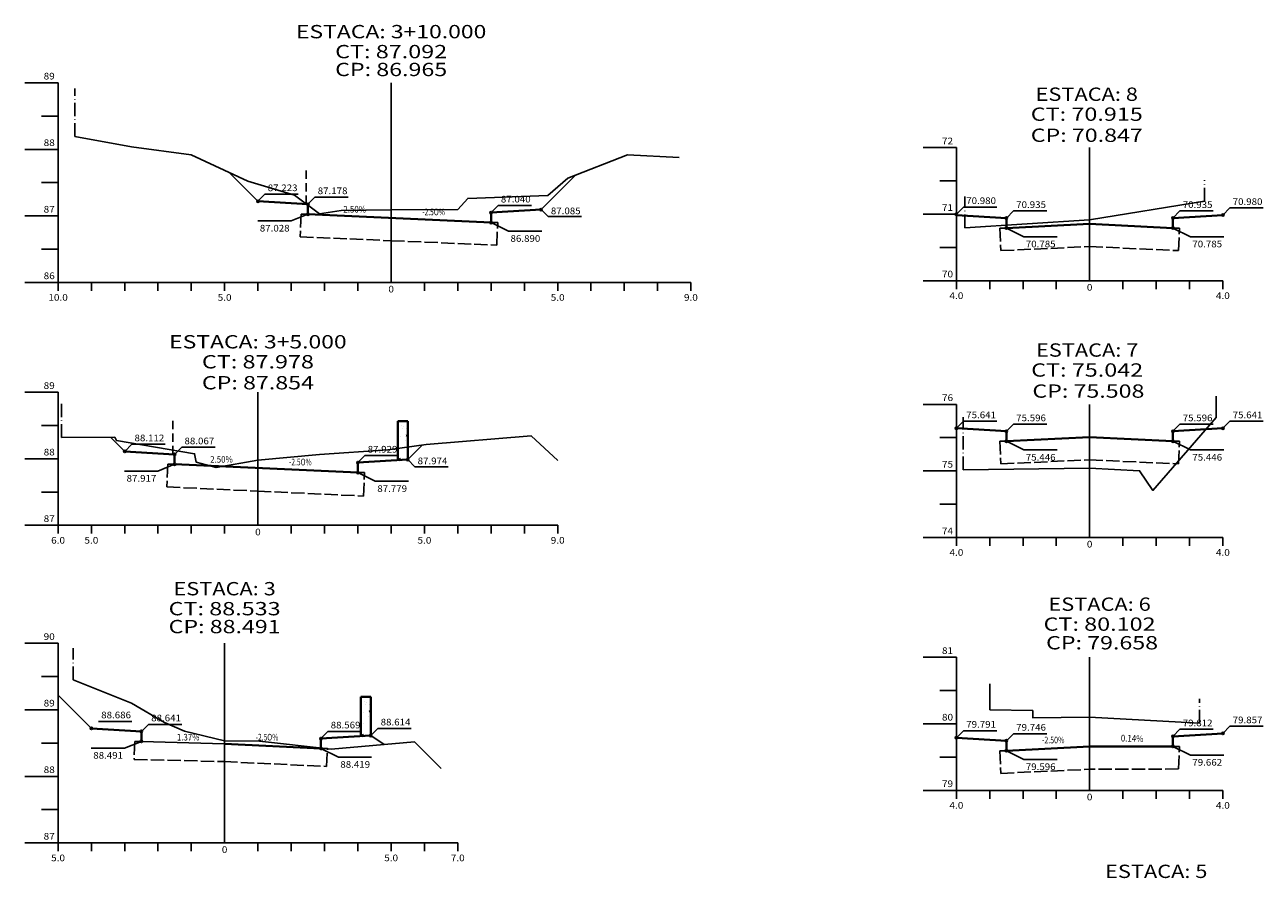
# Model space of a CAD drawing. Extents: x -333 to 1557, y -1032 to 459.
# Drawn here: x 211 to 583, y 189 to 446 of the extents above; entities that cross this region are included whole.
import ezdxf
from ezdxf.enums import TextEntityAlignment as Align

# ---------------------------------------------------------------- set-up
doc = ezdxf.new("R2010")
doc.units = 0
doc.header["$MEASUREMENT"] = 0
for name, pattern in [('DASHED2', [0.375, 0.25, -0.125]), ('LIN0', [0]), ('LIN1', [5, 4, -1]), ('LIN3', [6, 4, -1, 0, -1])]:
    doc.linetypes.add(name, pattern=pattern)
doc.layers.get('0').update_dxf_attribs({"linetype": 'LIN0'})
for name, color, linetype in [('_SECOES', 7, 'LIN0'), ('CONVENÇÕES', 7, 'Continuous'), ('cotas seção tipo', 7, 'Continuous'), ('DEFENSA METALICA TIPO B', 7, 'DASHED2'), ('MURO', 7, 'LIN3'), ('REFORÇO', 7, 'LIN1'), ('SECOES', 7, 'LIN0')]:
    doc.layers.add(name, color=color, linetype=linetype)
doc.layers.add('Seçõa projeto', color=7, linetype='Continuous', lineweight=40)
doc.styles.add('ROMANS', font='romans')

# ---------------------------------------------------------------- blocks, each defined once
blk = doc.blocks.new('SIMB5')
at = {"color": 0}
blk.add_point((0, 0), dxfattribs=at)
for tag in ['COTA', 'PONTO', 'DESC']:
    blk.add_attdef(tag, (0, 0), '', height=1)

msp = doc.modelspace()

# ---------------------------------------------------------------- hatches: boundary and pattern name
h = msp.add_hatch()
h.set_pattern_fill('AR-CONC', color=256, style=0)
h.set_pattern_definition([(50, (-36.4, 226.2654), (7.1726, -0.62752), [0.75, -8.25]), (355, (-36.4, 226.2654), (-1.38751, 7.52192), [0.6, -6.6]), (100.4514, (-35.802, 226.213), (5.7851, 6.8944), [0.6374, -7.01142]), (46.1842, (-36.4, 228.265), (10.67241, -1.6552), [1.125, -12.375]), (96.6356, (-35.511, 228.127), (9.34663, 9.74118), [0.9561, -10.51713]), (351.1842, (-36.4, 228.265), (9.34662, 9.7412), [0.9, -9.9]), (21, (-35.4, 227.7654), (5.96907, -4.02619), [0.75, -8.25]), (326, (-35.4, 227.7654), (2.43315, 7.2515), [0.6, -6.6]), (71.4514, (-34.9026, 227.43), (8.40223, 3.2253), [0.6374, -7.01142]), (37.5, (-36.4, 226.2654), (0.121599, 3.328939), [0, -6.52, 0, -6.7, 0, -6.625]), (7.5, (-36.4, 226.2654), (2.630695, 3.944117), [0, -3.82, 0, -6.37, 0, -2.525]), (327.5, (-38.63, 226.2654), (5.338224, -0.225549), [0, -2.5, 0, -7.8, 0, -10.35]), (317.5, (-39.63, 226.2654), (5.83186, 1.00105), [0, -3.25, 0, -5.18, 0, -7.35])])
h.paths.add_polyline_path([(326.17, 326.47), (323.17, 326.47), (323.17, 314.29), (325.82, 314.45, -0.431877), (326.17, 314.82)])
h = msp.add_hatch()
h.set_pattern_fill('AR-CONC', color=256, style=0)
h.set_pattern_definition([(50, (-47.5, 143.383), (7.1726, -0.62752), [0.75, -8.25]), (355, (-47.5, 143.383), (-1.38751, 7.52192), [0.6, -6.6]), (100.4514, (-46.902, 143.331), (5.7851, 6.8944), [0.6374, -7.01142]), (46.1842, (-47.5, 145.383), (10.67241, -1.6552), [1.125, -12.375]), (96.6356, (-46.611, 145.245), (9.34663, 9.74118), [0.9561, -10.51713]), (351.1842, (-47.5, 145.383), (9.34662, 9.7412), [0.9, -9.9]), (21, (-46.5, 144.883), (5.96907, -4.02619), [0.75, -8.25]), (326, (-46.5, 144.883), (2.43315, 7.2515), [0.6, -6.6]), (71.4514, (-46.0026, 144.5476), (8.40223, 3.2253), [0.6374, -7.01142]), (37.5, (-47.5, 143.3831), (0.121599, 3.328939), [0, -6.52, 0, -6.7, 0, -6.625]), (7.5, (-47.5, 143.383), (2.630695, 3.944117), [0, -3.82, 0, -6.37, 0, -2.525]), (327.5, (-49.73, 143.3831), (5.338224, -0.225549), [0, -2.5, 0, -7.8, 0, -10.35]), (317.5, (-50.73, 143.383), (5.83186, 1.00105), [0, -3.25, 0, -5.18, 0, -7.35])])
h.paths.add_polyline_path([(315.07, 243.59), (312.07, 243.59), (312.07, 231.41), (314.72, 231.57, -0.431877), (315.07, 231.94)])

# ---------------------------------------------------------------- linework, layer by layer
at = {"layer": 'CONVENÇÕES'}
for p, q in [((568.88, 327.53), (568.88, 333.94)), ((500.88, 239.66), (500.88, 247.52))]:
    msp.add_line(p, q, dxfattribs=at)
at = {"layer": 'cotas seção tipo'}
for p, q in [((283.29, 394.63), (281.17, 392.51)), ((283.29, 394.63), (293.29, 394.63)), ((298.29, 393.73), (296.17, 391.61)), ((298.29, 393.73), (308.29, 393.73)), ((353.29, 391.23), (351.17, 389.11)), ((353.29, 391.23), (363.29, 391.23)), ((493, 390.74), (490.88, 388.62)), ((493, 390.74), (503, 390.74)), ((573, 390.48), (570.88, 388.35)), ((573, 390.48), (583, 390.48)), ((291.15, 386.6), (296.17, 388.61)), ((368.29, 387.88), (366.17, 390.01)), ((368.29, 387.88), (378.29, 387.88)), ((508, 389.58), (505.88, 387.45)), ((508, 389.58), (518, 389.58)), ((558, 389.58), (555.88, 387.45)), ((558, 389.58), (568, 389.58)), ((281.15, 386.6), (291.15, 386.6)), ((356.42, 383.5), (351.17, 386.11)), ((356.42, 383.5), (366.42, 383.5)), ((511.13, 381.84), (505.88, 384.45)), ((561.13, 381.84), (555.88, 384.45)), ((511.13, 381.84), (521.13, 381.84)), ((561.13, 381.84), (571.13, 381.84)), ((493, 326.4), (490.88, 324.28)), ((493, 326.4), (503, 326.4)), ((508, 325.5), (505.88, 323.38)), ((508, 325.5), (518, 325.5)), ((558, 325.5), (555.88, 323.38)), ((558, 325.5), (568, 325.5)), ((573, 326.4), (570.88, 324.28)), ((573, 326.4), (583, 326.4)), ((511.13, 317.77), (505.88, 320.38)), ((561.13, 317.77), (555.88, 320.38)), ((243.29, 319.48), (241.17, 317.36)), ((243.29, 319.48), (253.29, 319.48)), ((258.29, 318.58), (256.17, 316.46)), ((258.29, 318.58), (268.29, 318.58)), ((313.29, 316.08), (311.17, 313.96)), ((313.29, 316.08), (323.29, 316.08)), ((511.13, 317.77), (521.13, 317.77)), ((561.13, 317.77), (571.13, 317.77)), ((251.15, 311.45), (256.17, 313.46)), ((328.29, 312.74), (326.17, 314.86)), ((328.29, 312.74), (338.29, 312.74)), ((241.15, 311.45), (251.15, 311.45)), ((316.42, 308.35), (311.17, 310.96)), ((316.42, 308.35), (326.42, 308.35)), ((233.29, 236.23), (243.29, 236.23)), ((248.29, 235.33), (246.17, 233.2)), ((248.29, 235.33), (258.29, 235.33)), ((573, 234.74), (570.88, 232.62)), ((573, 234.74), (583, 234.74)), ((302.19, 233.2), (300.07, 231.07)), ((302.19, 233.2), (312.19, 233.2)), ((317.19, 234.1), (315.07, 231.97)), ((317.19, 234.1), (327.19, 234.1)), ((493, 233.41), (490.88, 231.29)), ((493, 233.41), (503, 233.41)), ((508, 232.51), (505.88, 230.39)), ((508, 232.51), (518, 232.51)), ((558, 233.84), (555.88, 231.72)), ((558, 233.84), (568, 233.84)), ((231.15, 228.2), (241.15, 228.2)), ((241.15, 228.2), (246.17, 230.2)), ((305.32, 225.46), (300.07, 228.07)), ((511.13, 224.78), (505.88, 227.39)), ((561.13, 226.11), (555.88, 228.72)), ((305.32, 225.46), (315.32, 225.46)), ((511.13, 224.78), (521.13, 224.78)), ((561.13, 226.11), (571.13, 226.11))]:
    msp.add_line(p, q, dxfattribs=at)
for centre in [(281.17, 392.51), (296.17, 391.61), (296.17, 388.61), (351.17, 389.11), (366.17, 390.01), (490.88, 388.62), (505.88, 387.45), (555.88, 387.45), (570.88, 388.35), (351.17, 386.11), (505.88, 384.45), (555.88, 384.45), (490.88, 324.28), (505.88, 323.38), (555.88, 323.38), (570.88, 324.28), (505.88, 320.38), (555.88, 320.38), (241.17, 317.36), (256.17, 316.46), (256.17, 313.46), (311.17, 313.96), (326.17, 314.86), (311.17, 310.96), (231.17, 234.1), (246.17, 233.2), (246.17, 230.2), (300.07, 231.07), (315.07, 231.97), (490.88, 231.29), (505.88, 230.39), (555.88, 231.72), (570.88, 232.62), (300.07, 228.07), (505.88, 227.39), (555.88, 228.72)]:
    msp.add_circle(centre, 0.35, dxfattribs=at)
at = {"layer": 'DEFENSA METALICA TIPO B', "ltscale": 10}
for p, q in [((295.67, 391.7), (295.67, 401.72)), ((255.67, 316.49), (255.67, 326.5))]:
    msp.add_line(p, q, dxfattribs=at)
at = {"layer": 'MURO'}
for p, q in [((226.17, 411.94), (226.17, 426.4)), ((565.38, 392.52), (565.38, 398.86)), ((493.38, 384.54), (493.38, 393.97)), ((222.17, 321.53), (222.17, 332.38)), ((492.88, 311.77), (492.88, 327.66)), ((225.67, 248.74), (225.67, 258.26)), ((563.88, 235.72), (563.88, 242.98))]:
    msp.add_line(p, q, dxfattribs=at)
at = {"layer": 'REFORÇO'}
for p, q in [((505.88, 227.39), (503.88, 227.39)), ((503.88, 227.39), (504.22, 220.6)), ((557.88, 228.72), (555.88, 228.72)), ((557.54, 221.93), (557.88, 228.72)), ((504.22, 220.6), (530.88, 221.83)), ((557.54, 221.92), (530.9, 221.83))]:
    msp.add_line(p, q, dxfattribs=at)
for points in [[(296.17, 388.61), (294.17, 388.61), (293.83, 381.81), (321.17, 380.66), (352.86, 379.31), (353.17, 386.11), (351.17, 386.11)], [(505.88, 384.45), (503.88, 384.45), (504.22, 377.66), (530.88, 378.9), (557.54, 377.66), (557.88, 384.45), (555.88, 384.45)], [(505.88, 320.38), (503.88, 320.38), (504.22, 313.58), (530.88, 314.82), (557.54, 313.58), (557.88, 320.38), (555.88, 320.38)], [(256.17, 313.46), (254.17, 313.46), (253.83, 306.67), (281.17, 305.4), (312.83, 303.92), (313.17, 310.96), (311.17, 310.96)], [(246.17, 230.2), (244.17, 230.2), (244.02, 224.81), (271.02, 224.12), (301.8, 222.68), (302.07, 228.07), (300.07, 228.07)]]:
    msp.add_lwpolyline(points, dxfattribs=at)
at = {"layer": 'SECOES'}
for p, q in [((221.17, 428.1), (211.17, 428.1)), ((221.17, 428.1), (221.17, 368.1)), ((321.17, 368.1), (321.17, 428.1)), ((221.17, 418.1), (216.17, 418.1)), ((221.17, 408.1), (211.17, 408.1)), ((490.88, 408.62), (480.88, 408.62)), ((490.88, 408.62), (490.88, 368.62)), ((530.88, 368.62), (530.88, 408.62)), ((221.17, 398.1), (216.17, 398.1)), ((281.17, 392.51), (272.55, 401.13)), ((366.17, 390.01), (376.55, 400.39)), ((490.88, 398.62), (485.88, 398.62)), ((221.17, 388.1), (211.17, 388.1)), ((490.88, 388.62), (480.88, 388.62)), ((221.17, 378.1), (216.17, 378.1)), ((490.88, 378.62), (485.88, 378.62)), ((490.88, 368.62), (480.88, 368.62)), ((490.88, 368.62), (570.88, 368.62)), ((490.88, 366.12), (490.88, 368.62)), ((500.88, 366.12), (500.88, 368.62)), ((510.88, 366.12), (510.88, 368.62)), ((520.88, 366.12), (520.88, 368.62)), ((530.88, 368.62), (530.88, 368.62)), ((540.88, 366.12), (540.88, 368.62)), ((550.88, 366.12), (550.88, 368.62)), ((560.88, 366.12), (560.88, 368.62)), ((570.88, 366.12), (570.88, 368.62)), ((221.17, 368.1), (211.17, 368.1)), ((221.17, 368.1), (411.17, 368.1)), ((221.17, 365.6), (221.17, 368.1)), ((231.17, 365.6), (231.17, 368.1)), ((241.17, 365.6), (241.17, 368.1)), ((251.17, 365.6), (251.17, 368.1)), ((261.17, 365.6), (261.17, 368.1)), ((271.17, 365.6), (271.17, 368.1)), ((281.17, 365.6), (281.17, 368.1)), ((291.17, 365.6), (291.17, 368.1)), ((301.17, 365.6), (301.17, 368.1)), ((311.17, 365.6), (311.17, 368.1)), ((321.17, 368.1), (321.17, 368.1)), ((331.17, 365.6), (331.17, 368.1)), ((341.17, 365.6), (341.17, 368.1)), ((351.17, 365.6), (351.17, 368.1)), ((361.17, 365.6), (361.17, 368.1)), ((371.17, 365.6), (371.17, 368.1)), ((381.17, 365.6), (381.17, 368.1)), ((391.17, 365.6), (391.17, 368.1)), ((401.17, 365.6), (401.17, 368.1)), ((411.17, 365.6), (411.17, 368.1)), ((221.17, 335.13), (211.17, 335.13)), ((221.17, 335.13), (221.17, 295.13)), ((281.17, 295.13), (281.17, 335.13)), ((490.88, 331.47), (480.88, 331.47)), ((490.88, 331.47), (490.88, 291.47)), ((530.88, 291.47), (530.88, 331.47)), ((221.17, 325.13), (216.17, 325.13)), ((241.17, 317.36), (236.91, 321.62)), ((490.88, 321.47), (485.88, 321.47)), ((326.17, 314.86), (330.61, 319.3)), ((221.17, 315.13), (211.17, 315.13)), ((490.88, 311.47), (480.88, 311.47)), ((221.17, 305.13), (216.17, 305.13)), ((490.88, 301.47), (485.88, 301.47)), ((221.17, 295.13), (211.17, 295.13)), ((221.17, 295.13), (371.17, 295.13)), ((221.17, 292.63), (221.17, 295.13)), ((231.17, 292.63), (231.17, 295.13)), ((241.17, 292.63), (241.17, 295.13)), ((251.17, 292.63), (251.17, 295.13)), ((261.17, 292.63), (261.17, 295.13)), ((271.17, 292.63), (271.17, 295.13)), ((281.17, 295.13), (281.17, 295.13)), ((291.17, 292.63), (291.17, 295.13)), ((301.17, 292.63), (301.17, 295.13)), ((311.17, 292.63), (311.17, 295.13)), ((321.17, 292.63), (321.17, 295.13)), ((331.17, 292.63), (331.17, 295.13)), ((341.17, 292.63), (341.17, 295.13)), ((351.17, 292.63), (351.17, 295.13)), ((361.17, 292.63), (361.17, 295.13)), ((371.17, 292.63), (371.17, 295.13)), ((490.88, 291.47), (480.88, 291.47)), ((490.88, 291.47), (570.88, 291.47)), ((490.88, 288.97), (490.88, 291.47)), ((500.88, 288.97), (500.88, 291.47)), ((510.88, 288.97), (510.88, 291.47)), ((520.88, 288.97), (520.88, 291.47)), ((530.88, 291.47), (530.88, 291.47)), ((540.88, 288.97), (540.88, 291.47)), ((550.88, 288.97), (550.88, 291.47)), ((560.88, 288.97), (560.88, 291.47)), ((570.88, 288.97), (570.88, 291.47)), ((221.17, 259.7), (211.17, 259.7)), ((221.17, 259.7), (221.17, 199.7)), ((271.17, 199.7), (271.17, 259.7)), ((490.88, 255.48), (480.88, 255.48)), ((490.88, 255.48), (490.88, 215.48)), ((530.88, 215.48), (530.88, 255.48)), ((221.17, 249.7), (216.17, 249.7)), ((490.88, 245.48), (485.88, 245.48)), ((231.17, 234.1), (221.17, 244.1)), ((221.17, 239.7), (211.17, 239.7)), ((513.87, 239.46), (500.88, 239.66)), ((490.88, 235.48), (480.88, 235.48)), ((315.07, 231.97), (319.1, 229.29)), ((221.17, 229.7), (216.17, 229.7)), ((271.17, 229.52), (246.17, 230.2)), ((490.88, 225.48), (485.88, 225.48)), ((221.17, 219.7), (211.17, 219.7)), ((490.88, 215.48), (480.88, 215.48)), ((510.88, 215.48), (490.88, 215.48)), ((490.88, 212.98), (490.88, 215.48)), ((500.88, 212.98), (500.88, 215.48)), ((510.88, 215.48), (570.88, 215.48)), ((510.88, 212.98), (510.88, 215.48)), ((520.88, 212.98), (520.88, 215.48)), ((530.88, 215.48), (530.88, 215.48)), ((540.88, 212.98), (540.88, 215.48)), ((550.88, 212.98), (550.88, 215.48)), ((560.88, 212.98), (560.88, 215.48)), ((570.88, 212.98), (570.88, 215.48)), ((221.17, 209.7), (216.17, 209.7)), ((221.17, 199.7), (211.17, 199.7)), ((221.17, 199.7), (341.17, 199.7)), ((221.17, 197.2), (221.17, 199.7)), ((231.17, 197.2), (231.17, 199.7)), ((241.17, 197.2), (241.17, 199.7)), ((251.17, 197.2), (251.17, 199.7)), ((261.17, 197.2), (261.17, 199.7)), ((271.17, 199.7), (271.17, 199.7)), ((281.17, 197.2), (281.17, 199.7)), ((291.17, 197.2), (291.17, 199.7)), ((301.17, 197.2), (301.17, 199.7)), ((311.17, 197.2), (311.17, 199.7)), ((321.17, 197.2), (321.17, 199.7)), ((331.17, 197.2), (331.17, 199.7)), ((341.17, 197.2), (341.17, 199.7))]:
    msp.add_line(p, q, dxfattribs=at)
at = {"layer": 'SECOES', "flags": 128}
for points in [[(226.17, 411.94), (243.17, 408.9), (261.17, 406.46), (278.17, 398.5), (292.17, 394.34), (299.67, 388.7), (306.17, 389.74), (321.17, 389.94), (341.17, 390), (344.17, 393.34), (368.17, 394.22), (374.17, 399.46), (392.17, 406.5), (407.67, 405.66)], [(493.38, 384.54), (530.88, 386.92), (565.38, 392.52)], [(492.88, 311.77), (530.88, 312.31), (545.88, 311.51), (549.88, 305.61), (568.88, 327.53)], [(222.17, 321.53), (238.17, 321.63), (238.67, 320.57), (262.17, 316.65), (262.67, 314.15), (268.67, 312.55), (281.17, 314.69), (299.67, 316.43), (320.17, 317.85), (331.67, 319.45), (363.17, 322.01), (371.17, 314.65)], [(225.67, 248.74), (243.17, 241.68), (253.17, 235.88), (259.17, 233.32), (271.17, 230.36), (281.67, 230.32), (303.17, 227.84), (328.17, 230.12), (336.17, 222.04)], [(513.87, 239.46), (513.88, 237.28), (530.88, 237.52), (563.88, 235.72)]]:
    msp.add_lwpolyline(points, dxfattribs=at)
at = {"layer": 'Seçõa projeto'}
for p, q in [((296.17, 391.61), (281.17, 392.51)), ((296.17, 388.61), (296.17, 391.61)), ((351.17, 386.11), (296.17, 388.61)), ((366.17, 390.01), (351.17, 389.11)), ((351.17, 389.11), (351.17, 386.11)), ((505.88, 387.45), (490.88, 388.35)), ((505.88, 384.45), (505.88, 387.45)), ((570.88, 388.35), (555.88, 387.45)), ((555.88, 387.45), (555.88, 384.45)), ((530.88, 385.7), (505.88, 384.45)), ((555.88, 384.45), (530.88, 385.7)), ((323.17, 314.68), (323.17, 326.47)), ((326.17, 326.47), (323.17, 326.47)), ((326.17, 314.47), (326.17, 326.47)), ((505.88, 323.38), (490.88, 324.28)), ((570.88, 324.28), (555.88, 323.38)), ((505.88, 320.38), (505.88, 323.38)), ((530.88, 321.63), (505.88, 320.38)), ((555.88, 320.38), (530.88, 321.63)), ((555.88, 323.38), (555.88, 320.38)), ((256.17, 316.46), (241.17, 317.36)), ((256.17, 313.46), (256.17, 316.46)), ((311.17, 310.96), (256.17, 313.46)), ((326.17, 314.86), (311.17, 313.96)), ((311.17, 313.96), (311.17, 310.96)), ((312.07, 231.79), (312.07, 243.59)), ((315.07, 243.59), (312.07, 243.59)), ((315.07, 231.59), (315.07, 243.59)), ((246.17, 233.2), (231.17, 234.1)), ((246.17, 230.2), (246.17, 233.2)), ((315.07, 231.97), (300.07, 231.07)), ((300.07, 231.07), (300.07, 228.07)), ((505.88, 230.39), (490.88, 231.29)), ((570.88, 232.62), (555.88, 231.72)), ((555.88, 231.72), (555.88, 228.72)), ((300.07, 228.07), (271.17, 229.52)), ((505.88, 227.39), (505.88, 230.39)), ((530.88, 228.64), (505.88, 227.39)), ((555.88, 228.72), (530.88, 228.64))]:
    msp.add_line(p, q, dxfattribs=at)

# ---------------------------------------------------------------- block references
at = {"layer": '_SECOES'}
for p in [(321.17, 389.94), (530.88, 386.92), (281.17, 314.69), (530.88, 237.52)]:
    msp.add_blockref('SIMB5', p, dxfattribs=at)

# ---------------------------------------------------------------- texts
at = {"layer": 'cotas seção tipo', "style": 'ROMANS'}
for s, width, p, p2 in [('87.223', 0.877352, (284.12, 395.54), (293.06, 395.54)), ('87.178', 0.877352, (299.12, 394.64), (308.06, 394.64)), ('87.040', 0.877352, (354.12, 392.14), (363.06, 392.14)), ('87.085', 0.877352, (369.12, 388.61), (378.06, 388.61)), ('70.980', 0.877352, (493.83, 391.66), (502.77, 391.66)), ('70.935', 0.877352, (508.83, 390.49), (517.77, 390.49)), ('70.935', 0.877352, (558.83, 390.49), (567.77, 390.49)), ('70.980', 0.877352, (573.83, 391.39), (582.77, 391.39)), ('87.028', 0.877352, (281.74, 383.41), (290.68, 383.41)), ('86.890', 0.877352, (357.01, 380.31), (365.95, 380.31)), ('70.785', 0.877352, (511.72, 378.66), (520.66, 378.66)), ('70.785', 0.877352, (561.72, 378.66), (570.66, 378.66)), ('75.641', 0.929472, (493.83, 327.31), (502.77, 327.31)), ('75.596', 0.877352, (508.83, 326.41), (517.77, 326.41)), ('75.596', 0.877352, (558.83, 326.41), (567.77, 326.41)), ('75.641', 0.929472, (573.83, 327.31), (582.77, 327.31)), ('88.112', 0.877352, (244.12, 320.39), (253.06, 320.39)), ('88.067', 0.877352, (259.12, 319.49), (268.06, 319.49)), ('87.929', 0.885629, (314.12, 316.99), (323.06, 316.99)), ('75.446', 0.877352, (511.72, 314.58), (520.66, 314.58)), ('75.446', 0.877352, (561.72, 314.58), (570.66, 314.58)), ('87.974', 0.869229, (329.12, 313.49), (338.06, 313.49)), ('87.917', 0.877352, (241.74, 308.26), (250.68, 308.26)), ('87.779', 0.885629, (317.01, 305.16), (325.95, 305.16)), ('88.686', 0.877352, (234.12, 237.14), (243.06, 237.14)), ('88.641', 0.929472, (249.12, 236.24), (258.06, 236.24)), ('88.569', 0.885629, (303.02, 234.11), (311.96, 234.11)), ('88.614', 0.869229, (318.02, 235.01), (326.96, 235.01)), ('79.791', 0.929472, (493.83, 234.33), (502.77, 234.33)), ('79.746', 0.877352, (508.83, 233.43), (517.77, 233.43)), ('79.812', 0.877352, (558.83, 234.76), (567.77, 234.76)), ('79.857', 0.877352, (573.83, 235.66), (582.77, 235.66)), ('88.491', 0.929472, (231.74, 225.01), (240.68, 225.01)), ('88.419', 0.885629, (305.91, 222.28), (314.85, 222.28)), ('79.596', 0.877352, (511.72, 221.6), (520.66, 221.6)), ('79.662', 0.877352, (561.72, 222.93), (570.66, 222.93))]:
    msp.add_text(s, height=2, dxfattribs=dict(at, width=width)).set_placement(p, p2, align=Align.FIT)
at = {"layer": 'SECOES', "style": 'ROMANS'}
for s, height, width, p, p2 in [('ESTACA: 3+10.000', 4, 1.013936, (292.59, 441.47), (349.75, 441.47)), ('CT: 87.092', 4, 1.009167, (304.35, 435.47), (337.99, 435.47)), ('CP: 86.965', 4, 0.981134, (304.35, 430.1), (337.99, 430.1)), ('89', 2, 0.972222, (216.84, 429.1), (220.17, 429.1)), ('ESTACA: 8', 4, 1.008073, (514.66, 422.67), (545.38, 422.67)), ('CT: 70.915', 4, 1.009167, (513.2, 416.67), (546.84, 416.67)), ('CP: 70.847', 4, 0.981134, (513.2, 410.34), (546.84, 410.34)), ('88', 2, 0.945946, (216.84, 409.1), (220.17, 409.1)), ('72', 2, 0.945946, (486.55, 409.62), (489.88, 409.62)), ('87', 2, 0.945946, (216.84, 389.1), (220.17, 389.1)), ('2.50%', 2, 0.782203, (306.84, 389.1), (313.62, 389.1)), ('71', 2, 1.129032, (486.55, 389.62), (489.88, 389.62)), ('-2.5O%', 2, 0.598155, (330.52, 388.3), (337.3, 388.3)), ('86', 2, 0.945946, (216.84, 369.1), (220.17, 369.1)), ('70', 2, 0.945946, (486.55, 369.62), (489.88, 369.62)), ('10.0', 2, 0.914179, (218.25, 362.6), (224.09, 362.6)), ('5.0', 2, 0.930851, (269.09, 362.6), (273.25, 362.6)), ('0', 2, 1.029411, (320.34, 365.1), (322, 365.1)), ('5.0', 2, 0.930851, (369.09, 362.6), (373.25, 362.6)), ('9.0', 2, 0.930851, (409.09, 362.6), (413.25, 362.6)), ('4.0', 2, 0.930851, (488.8, 363.12), (492.97, 363.12)), ('0', 2, 1.029411, (530.05, 365.62), (531.72, 365.62)), ('4.0', 2, 0.930851, (568.8, 363.12), (572.97, 363.12)), ('ESTACA: 3+5.000', 4, 1.013436, (254.53, 348.28), (307.81, 348.28)), ('ESTACA: 7', 4, 1.008073, (514.78, 345.8), (545.5, 345.8)), ('CT: 87.978', 4, 1.009167, (264.35, 342.28), (297.99, 342.28)), ('CT: 75.042', 4, 1.009167, (513.32, 339.8), (546.96, 339.8)), ('CP: 87.854', 4, 0.975714, (264.35, 335.98), (297.99, 335.98)), ('89', 2, 0.972222, (216.84, 336.13), (220.17, 336.13)), ('CP: 75.508', 4, 0.981134, (513.69, 333.47), (547.33, 333.47)), ('76', 2, 0.945946, (486.55, 332.47), (489.88, 332.47)), ('88', 2, 0.945946, (216.84, 316.13), (220.17, 316.13)), ('2.50%', 2, 0.782203, (266.84, 313.95), (273.62, 313.95)), ('-2.5O%', 2, 0.598155, (290.52, 313.15), (297.3, 313.15)), ('75', 2, 0.945946, (486.55, 312.47), (489.88, 312.47)), ('87', 2, 0.945946, (216.84, 296.13), (220.17, 296.13)), ('0', 2, 1.029411, (280.34, 292.13), (282, 292.13)), ('74', 2, 0.921053, (486.55, 292.47), (489.88, 292.47)), ('6.0', 2, 0.930851, (219.09, 289.63), (223.25, 289.63)), ('5.0', 2, 0.930851, (229.09, 289.63), (233.25, 289.63)), ('5.0', 2, 0.930851, (329.09, 289.63), (333.25, 289.63)), ('9.0', 2, 0.930851, (369.09, 289.63), (373.25, 289.63)), ('0', 2, 1.029411, (530.05, 288.47), (531.72, 288.47)), ('4.0', 2, 0.930851, (488.8, 285.97), (492.97, 285.97)), ('4.0', 2, 0.930851, (568.8, 285.97), (572.97, 285.97)), ('ESTACA: 3', 4, 1.008073, (255.81, 274.09), (286.53, 274.09)), ('CT: 88.533', 4, 1.009167, (254.35, 268.09), (287.99, 268.09)), ('ESTACA: 6', 4, 1.008073, (518.5, 269.44), (549.23, 269.44)), ('CP: 88.491', 4, 1.014966, (254.35, 262.71), (287.99, 262.71)), ('CT: 80.102', 4, 1.009167, (517.04, 263.44), (550.68, 263.44)), ('90', 2, 0.945946, (216.84, 260.7), (220.17, 260.7)), ('CP: 79.658', 4, 0.981134, (517.79, 257.85), (551.43, 257.85)), ('81', 2, 1.129032, (486.55, 256.48), (489.88, 256.48)), ('89', 2, 0.972222, (216.84, 240.7), (220.17, 240.7)), ('80', 2, 0.945946, (486.55, 236.48), (489.88, 236.48)), ('1.37%', 2, 0.782203, (256.84, 230.47), (263.62, 230.47)), ('-2.5O%', 2, 0.598155, (280.52, 230.47), (287.3, 230.47)), ('-2.50%', 2, 0.60838, (516.56, 229.62), (523.33, 229.62)), ('88', 2, 0.945946, (216.84, 220.7), (220.17, 220.7)), ('79', 2, 0.972222, (486.55, 216.48), (489.88, 216.48)), ('4.0', 2, 0.930851, (488.8, 209.98), (492.97, 209.98)), ('0', 2, 1.029411, (530.05, 212.48), (531.72, 212.48)), ('4.0', 2, 0.930851, (568.8, 209.98), (572.97, 209.98)), ('87', 2, 0.945946, (216.84, 200.7), (220.17, 200.7)), ('0', 2, 1.029411, (270.34, 196.7), (272, 196.7)), ('5.0', 2, 0.930851, (219.09, 194.2), (223.25, 194.2)), ('5.0', 2, 0.930851, (319.09, 194.2), (323.25, 194.2)), ('7.0', 2, 0.930851, (339.09, 194.2), (343.25, 194.2)), ('ESTACA: 5', 4, 1.008073, (535.52, 189.16), (566.24, 189.16))]:
    msp.add_text(s, height=height, dxfattribs=dict(at, width=width)).set_placement(p, p2, align=Align.FIT)
at = {"layer": 'SECOES', "style": 'ROMANS', "width": 0.783729}
msp.add_text('0.14%', height=2, rotation=358.2405, dxfattribs=at).set_placement((540.23, 230.21), (547.02, 230), align=Align.FIT)

doc.saveas('drawing.dxf')
